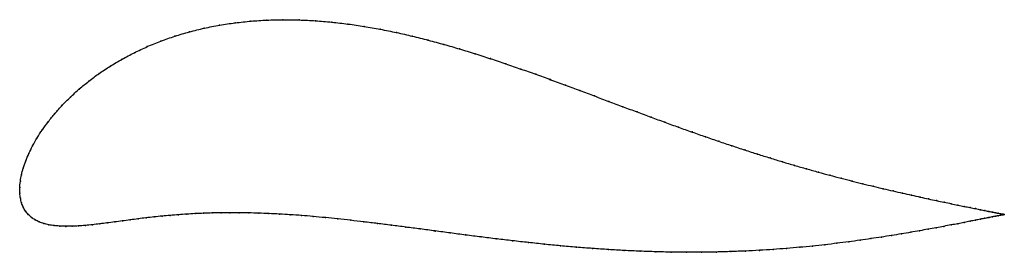
# Model space of a CAD drawing. Units: metres. Extents: x 0 to 1.01, y -0.07 to 0.17.
import ezdxf

# ---------------------------------------------------------------- set-up
doc = ezdxf.new("R2010")
doc.units = ezdxf.units.M

msp = doc.modelspace()

# ---------------------------------------------------------------- linework, layer by layer
at = {"color": 1}
msp.add_open_spline([(1.0087, -0.0278), (1.0087, -0.0278), (1.0082, -0.0277), (1.0066, -0.0273), (1.0049, -0.027), (1.0027, -0.0265), (1, -0.026), (0.9968, -0.0254), (0.9931, -0.0246), (0.989, -0.0238), (0.9844, -0.0229), (0.9793, -0.0218), (0.9737, -0.0207), (0.9677, -0.0195), (0.9613, -0.0182), (0.9544, -0.0167), (0.9471, -0.0152), (0.9393, -0.0136), (0.9312, -0.0118), (0.9227, -0.01), (0.9137, -0.008), (0.9044, -0.0059), (0.8948, -0.0037), (0.8848, -0.0014), (0.8744, 0.0011), (0.8638, 0.0037), (0.8528, 0.0065), (0.8415, 0.0094), (0.83, 0.0124), (0.8182, 0.0156), (0.8062, 0.019), (0.7939, 0.0225), (0.7814, 0.0262), (0.7687, 0.0301), (0.7559, 0.0341), (0.7428, 0.0383), (0.7295, 0.0427), (0.7161, 0.0472), (0.7025, 0.0518), (0.6888, 0.0566), (0.6749, 0.0616), (0.6609, 0.0667), (0.6468, 0.0719), (0.6325, 0.0772), (0.6181, 0.0826), (0.6035, 0.088), (0.5888, 0.0936), (0.574, 0.0991), (0.559, 0.1047), (0.544, 0.1103), (0.5287, 0.1158), (0.5134, 0.1212), (0.4979, 0.1266), (0.4823, 0.1318), (0.4665, 0.1369), (0.4506, 0.1418), (0.4346, 0.1464), (0.4185, 0.1508), (0.4022, 0.1549), (0.3859, 0.1586), (0.3694, 0.162), (0.3529, 0.1649), (0.3363, 0.1673), (0.3196, 0.1693), (0.303, 0.1707), (0.2863, 0.1715), (0.2697, 0.1718), (0.2532, 0.1714), (0.2369, 0.1703), (0.2207, 0.1686), (0.2047, 0.1662), (0.1891, 0.1631), (0.1738, 0.1593), (0.1589, 0.1549), (0.1445, 0.1498), (0.1306, 0.1442), (0.1173, 0.138), (0.1047, 0.1313), (0.0926, 0.1242), (0.0813, 0.1167), (0.0708, 0.1089), (0.0609, 0.1008), (0.0518, 0.0925), (0.0435, 0.0841), (0.0359, 0.0757), (0.0291, 0.0672), (0.023, 0.0588), (0.0177, 0.0506), (0.0131, 0.0425), (0.0092, 0.0346), (0.006, 0.027), (0.0035, 0.0197), (0.0017, 0.0126), (0.0005, 0.0067), (-0.0001, -0.0022), (0.0001, 0.0022), (-0.0001, -0.0064), (0.0006, -0.011), (0.0018, -0.0161), (0.0035, -0.0204), (0.0058, -0.0244), (0.0087, -0.0278), (0.012, -0.0308), (0.0157, -0.0334), (0.02, -0.0354), (0.0246, -0.0371), (0.0297, -0.0384), (0.0351, -0.0392), (0.0409, -0.0397), (0.0471, -0.0399), (0.0535, -0.0399), (0.0602, -0.0395), (0.0672, -0.039), (0.0745, -0.0383), (0.0819, -0.0374), (0.0895, -0.0364), (0.0972, -0.0354), (0.1051, -0.0344), (0.1131, -0.0333), (0.1212, -0.0322), (0.1293, -0.0312), (0.1376, -0.0303), (0.1458, -0.0294), (0.1542, -0.0287), (0.1626, -0.028), (0.1711, -0.0274), (0.1796, -0.0269), (0.1883, -0.0265), (0.1972, -0.0262), (0.2062, -0.026), (0.2154, -0.0259), (0.2249, -0.026), (0.2346, -0.0261), (0.2447, -0.0264), (0.2551, -0.0268), (0.2659, -0.0273), (0.2771, -0.028), (0.2886, -0.0288), (0.3006, -0.0298), (0.313, -0.031), (0.3258, -0.0323), (0.339, -0.0337), (0.3526, -0.0353), (0.3665, -0.037), (0.3808, -0.0388), (0.3955, -0.0407), (0.4104, -0.0426), (0.4256, -0.0446), (0.4411, -0.0467), (0.4568, -0.0488), (0.4727, -0.0508), (0.4887, -0.0528), (0.5049, -0.0547), (0.5212, -0.0565), (0.5376, -0.0583), (0.554, -0.0599), (0.5704, -0.0613), (0.5868, -0.0626), (0.6032, -0.0637), (0.6194, -0.0647), (0.6356, -0.0654), (0.6516, -0.066), (0.6674, -0.0663), (0.6831, -0.0665), (0.6986, -0.0665), (0.7138, -0.0662), (0.7288, -0.0658), (0.7435, -0.0652), (0.7579, -0.0645), (0.772, -0.0636), (0.7857, -0.0625), (0.7992, -0.0614), (0.8123, -0.0601), (0.825, -0.0587), (0.8374, -0.0573), (0.8493, -0.0557), (0.8609, -0.0542), (0.8721, -0.0525), (0.8829, -0.0509), (0.8933, -0.0493), (0.9033, -0.0476), (0.9129, -0.046), (0.922, -0.0444), (0.9307, -0.0429), (0.939, -0.0413), (0.9468, -0.0399), (0.9542, -0.0385), (0.9612, -0.0372), (0.9677, -0.0359), (0.9737, -0.0347), (0.9792, -0.0336), (0.9843, -0.0326), (0.989, -0.0317), (0.9931, -0.0309), (0.9968, -0.0301), (1, -0.0295), (1.0027, -0.029), (1.0049, -0.0285), (1.0066, -0.0282), (1.0082, -0.0279), (1.0087, -0.0278), (1.0087, -0.0278)], degree=3, knots=[0, 0, 0, 0, 0.00995, 0.014925, 0.0199, 0.024876, 0.029851, 0.034826, 0.039801, 0.044776, 0.049751, 0.054726, 0.059701, 0.064677, 0.069652, 0.074627, 0.079602, 0.084577, 0.089552, 0.094527, 0.099502, 0.104478, 0.109453, 0.114428, 0.119403, 0.124378, 0.129353, 0.134328, 0.139303, 0.144279, 0.149254, 0.154229, 0.159204, 0.164179, 0.169154, 0.174129, 0.179104, 0.18408, 0.189055, 0.19403, 0.199005, 0.20398, 0.208955, 0.21393, 0.218905, 0.223881, 0.228856, 0.233831, 0.238806, 0.243781, 0.248756, 0.253731, 0.258706, 0.263682, 0.268657, 0.273632, 0.278607, 0.283582, 0.288557, 0.293532, 0.298507, 0.303483, 0.308458, 0.313433, 0.318408, 0.323383, 0.328358, 0.333333, 0.338308, 0.343284, 0.348259, 0.353234, 0.358209, 0.363184, 0.368159, 0.373134, 0.378109, 0.383085, 0.38806, 0.393035, 0.39801, 0.402985, 0.40796, 0.412935, 0.41791, 0.422886, 0.427861, 0.432836, 0.437811, 0.442786, 0.447761, 0.452736, 0.457711, 0.462687, 0.467662, 0.472637, 0.477612, 0.482587, 0.487562, 0.492537, 0.497512, 0.502488, 0.507463, 0.512438, 0.517413, 0.522388, 0.527363, 0.532338, 0.537313, 0.542289, 0.547264, 0.552239, 0.557214, 0.562189, 0.567164, 0.572139, 0.577114, 0.58209, 0.587065, 0.59204, 0.597015, 0.60199, 0.606965, 0.61194, 0.616915, 0.621891, 0.626866, 0.631841, 0.636816, 0.641791, 0.646766, 0.651741, 0.656716, 0.661692, 0.666667, 0.671642, 0.676617, 0.681592, 0.686567, 0.691542, 0.696517, 0.701493, 0.706468, 0.711443, 0.716418, 0.721393, 0.726368, 0.731343, 0.736318, 0.741294, 0.746269, 0.751244, 0.756219, 0.761194, 0.766169, 0.771144, 0.776119, 0.781095, 0.78607, 0.791045, 0.79602, 0.800995, 0.80597, 0.810945, 0.81592, 0.820896, 0.825871, 0.830846, 0.835821, 0.840796, 0.845771, 0.850746, 0.855721, 0.860697, 0.865672, 0.870647, 0.875622, 0.880597, 0.885572, 0.890547, 0.895522, 0.900498, 0.905473, 0.910448, 0.915423, 0.920398, 0.925373, 0.930348, 0.935323, 0.940299, 0.945274, 0.950249, 0.955224, 0.960199, 0.965174, 0.970149, 0.975124, 0.9801, 0.985075, 0.99005, 1, 1, 1, 1], dxfattribs=at)
for p in [(0.2697, 0.1717), (0.1891, 0.163), (0.2048, 0.166), (0.2207, 0.1685), (0.2369, 0.1702), (0.2532, 0.1713), (0.2863, 0.1714), (0.303, 0.1706), (0.3196, 0.1692), (0.3363, 0.1672), (0.3529, 0.1648), (0.3694, 0.1619), (0.159, 0.1548), (0.1738, 0.1592), (0.3859, 0.1585), (0.4022, 0.1548), (0.1307, 0.1441), (0.1446, 0.1497), (0.4185, 0.1508), (0.4346, 0.1464), (0.4506, 0.1417), (0.1048, 0.1312), (0.1174, 0.1379), (0.4665, 0.1369), (0.4822, 0.1318), (0.0928, 0.1241), (0.4979, 0.1266), (0.5134, 0.1212), (0.0815, 0.1166), (0.5287, 0.1158), (0.0709, 0.1088), (0.5439, 0.1103), (0.559, 0.1047), (0.0519, 0.0925), (0.061, 0.1007), (0.574, 0.0991), (0.5888, 0.0936), (0.0436, 0.0841), (0.6035, 0.0881), (0.618, 0.0826), (0.036, 0.0757), (0.6325, 0.0772), (0.6468, 0.0719), (0.0292, 0.0672), (0.6609, 0.0667), (0.6749, 0.0616), (0.0178, 0.0506), (0.0231, 0.0589), (0.6888, 0.0567), (0.7025, 0.0519), (0.0132, 0.0425), (0.7161, 0.0472), (0.7295, 0.0427), (0.0093, 0.0347), (0.7428, 0.0383), (0.7558, 0.0341), (0.0061, 0.0271), (0.7687, 0.0301), (0.7814, 0.0262), (0.7939, 0.0225), (0.0018, 0.0128), (0.0036, 0.0197), (0.8061, 0.019), (0.8182, 0.0156), (0.83, 0.0124), (0, 0), (0, 0), (0.0006, 0.0062), (0.8415, 0.0094), (0.8527, 0.0065), (0.8637, 0.0037), (0.8744, 0.0011), (0, -0.0058), (0.8847, -0.0014), (0.8947, -0.0037), (0.9044, -0.0059), (0.9137, -0.008), (0.9226, -0.01), (0.0007, -0.0111), (0.0019, -0.016), (0.9311, -0.0118), (0.9393, -0.0136), (0.947, -0.0152), (0.9543, -0.0167), (0.9612, -0.0182), (0.9677, -0.0195), (0.0036, -0.0204), (0.0059, -0.0243), (0.0087, -0.0278), (0.1459, -0.0295), (0.1542, -0.0287), (0.1626, -0.028), (0.1711, -0.0274), (0.1796, -0.0269), (0.1883, -0.0265), (0.1972, -0.0262), (0.2062, -0.026), (0.2154, -0.026), (0.2249, -0.026), (0.2347, -0.0261), (0.2448, -0.0264), (0.2552, -0.0268), (0.266, -0.0273), (0.2771, -0.028), (0.2887, -0.0289), (0.3007, -0.0298), (0.9736, -0.0207), (0.9792, -0.0218), (0.9843, -0.0229), (0.9889, -0.0238), (0.993, -0.0246), (0.9967, -0.0253), (0.9967, -0.0302), (0.9999, -0.026), (0.9999, -0.0295), (1.0026, -0.0265), (1.0026, -0.029), (1.0048, -0.027), (1.0048, -0.0285), (1.0065, -0.0273), (1.0065, -0.0282), (1.0077, -0.0276), (1.0077, -0.028), (1.0085, -0.0277), (1.0085, -0.0278), (1.0087, -0.0278), (1.0087, -0.0278), (0.012, -0.0307), (0.0158, -0.0333), (0.02, -0.0354), (0.0247, -0.037), (0.0297, -0.0383), (0.0352, -0.0392), (0.041, -0.0397), (0.0471, -0.0399), (0.0536, -0.0398), (0.0603, -0.0395), (0.0673, -0.0389), (0.0745, -0.0382), (0.0819, -0.0374), (0.0895, -0.0364), (0.0973, -0.0354), (0.1051, -0.0344), (0.1131, -0.0333), (0.1212, -0.0323), (0.1294, -0.0313), (0.1376, -0.0303), (0.3131, -0.031), (0.3259, -0.0323), (0.3391, -0.0337), (0.3526, -0.0353), (0.3666, -0.037), (0.3809, -0.0388), (0.9468, -0.0399), (0.9542, -0.0385), (0.9611, -0.0372), (0.9676, -0.0359), (0.9736, -0.0347), (0.9792, -0.0336), (0.9843, -0.0326), (0.9889, -0.0317), (0.993, -0.0309), (0.3955, -0.0407), (0.4104, -0.0426), (0.4257, -0.0447), (0.4411, -0.0467), (0.4568, -0.0487), (0.8933, -0.0493), (0.9033, -0.0476), (0.9128, -0.046), (0.922, -0.0444), (0.9307, -0.0429), (0.9389, -0.0414), (0.4727, -0.0508), (0.4888, -0.0528), (0.5049, -0.0547), (0.5212, -0.0565), (0.5376, -0.0582), (0.554, -0.0598), (0.8122, -0.0601), (0.8249, -0.0587), (0.8373, -0.0572), (0.8493, -0.0557), (0.8609, -0.0542), (0.8721, -0.0525), (0.8829, -0.0509), (0.5704, -0.0613), (0.5868, -0.0626), (0.6031, -0.0637), (0.6194, -0.0646), (0.6356, -0.0654), (0.6516, -0.0659), (0.6674, -0.0663), (0.6831, -0.0665), (0.6985, -0.0664), (0.7137, -0.0662), (0.7287, -0.0658), (0.7434, -0.0652), (0.7578, -0.0645), (0.7719, -0.0636), (0.7857, -0.0625), (0.7991, -0.0613)]:
    msp.add_point(p)

doc.saveas('drawing.dxf')
